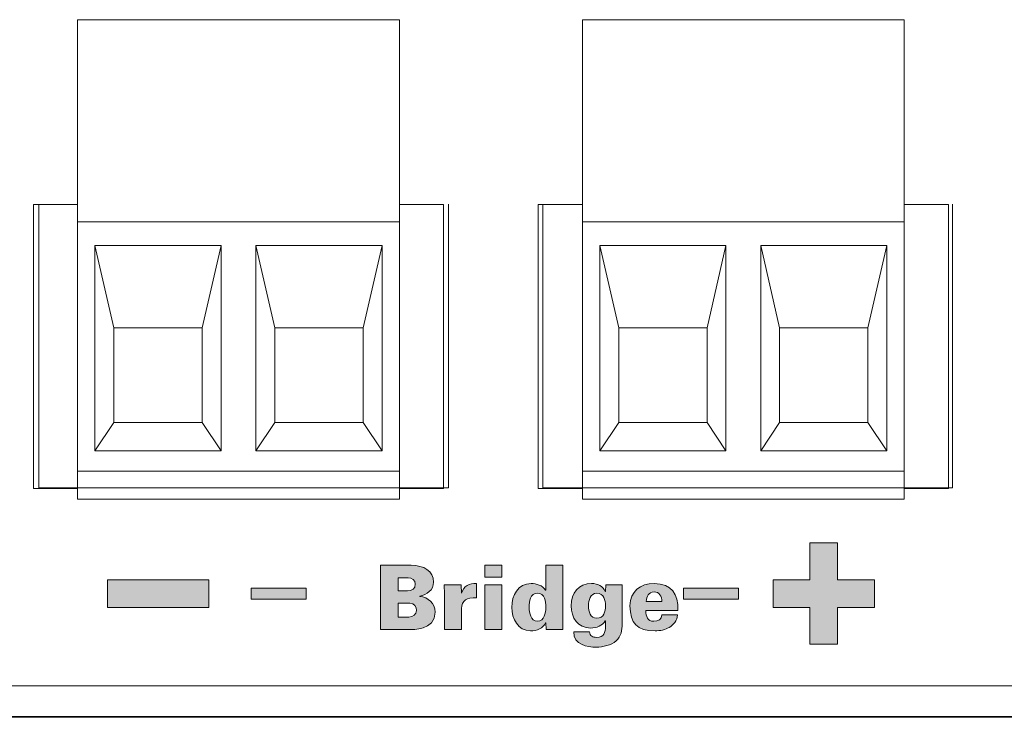
# Model space of a CAD drawing. Units: millimetres. Extents: x 0 to 482, y 0 to 148.
# Drawn here: x 108 to 139, y 0 to 22 of the extents above; entities that cross this region are included whole.
import ezdxf

# ---------------------------------------------------------------- set-up
doc = ezdxf.new("R2010")
doc.units = ezdxf.units.MM
doc.header["$MEASUREMENT"] = 0
doc.layers.add('Hatch', color=7, linetype='Continuous', lineweight=15)
doc.layers.add('Visible', color=7, linetype='Continuous', lineweight=15)

msp = doc.modelspace()

# ---------------------------------------------------------------- hatches: boundary and pattern name
at = {"layer": 'Hatch', "true_color": 0xbbbaba}
for points in [[(133.113, 2.313), (133.113, 3.481), (131.944, 3.481), (131.944, 4.358), (133.113, 4.358), (133.113, 5.527), (133.989, 5.527), (133.989, 4.358), (135.157, 4.358), (135.157, 3.481), (133.989, 3.481), (133.989, 2.313)], [(123.351, 4.441), (122.809, 4.441), (122.809, 4.819), (123.351, 4.819)], [(110.845, 3.482), (110.845, 4.358), (114.057, 4.358), (114.057, 3.482)], [(117.146, 4.096), (117.146, 3.743), (115.399, 3.743), (115.399, 4.096)], [(123.348, 2.782), (122.812, 2.782), (122.812, 4.198), (123.348, 4.198)], [(130.853, 4.096), (130.853, 3.743), (129.106, 3.743), (129.106, 4.096)]]:
    msp.add_hatch(color=9, dxfattribs=at).paths.add_polyline_path(points)
h = msp.add_hatch(color=9, dxfattribs=at)
edge = h.paths.add_edge_path()
edge.add_spline(control_points=[(120.458, 2.782), (120.458, 2.782), (119.502, 2.782), (119.502, 2.782)], knot_values=[7, 7, 7, 7, 8, 8, 8, 8], degree=3, periodic=0)
edge.add_spline(control_points=[(119.502, 2.782), (119.502, 2.782), (119.502, 4.819), (119.502, 4.819)], knot_values=[0, 0, 0, 0, 1, 1, 1, 1], degree=3, periodic=0)
edge.add_spline(control_points=[(119.502, 4.819), (119.502, 4.819), (120.478, 4.819), (120.478, 4.819)], knot_values=[1, 1, 1, 1, 2, 2, 2, 2], degree=3, periodic=0)
edge.add_spline(control_points=[(120.478, 4.819), (120.861, 4.816), (121.183, 4.644), (121.183, 4.286), (121.183, 4.034), (120.971, 3.882), (120.743, 3.84)], knot_values=[2, 2, 2, 2, 3, 3, 3, 4, 4, 4, 4], degree=3, periodic=0)
edge.add_spline(control_points=[(120.743, 3.84), (120.743, 3.84), (120.743, 3.834), (120.743, 3.834)], knot_values=[4, 4, 4, 4, 5, 5, 5, 5], degree=3, periodic=0)
edge.add_spline(control_points=[(120.743, 3.834), (121.013, 3.797), (121.233, 3.626), (121.233, 3.335), (121.233, 2.743), (120.478, 2.782), (120.458, 2.782)], knot_values=[5, 5, 5, 5, 6, 6, 6, 7, 7, 7, 7], degree=3, periodic=0)
edge = h.paths.add_edge_path(flags=16)
edge.add_spline(control_points=[(120.066, 4.424), (120.066, 4.424), (120.066, 4.009), (120.066, 4.009)], knot_values=[4, 4, 4, 4, 5, 5, 5, 5], degree=3, periodic=0)
edge.add_spline(control_points=[(120.066, 4.009), (120.066, 4.009), (120.353, 4.012), (120.353, 4.012)], knot_values=[0, 0, 0, 0, 1, 1, 1, 1], degree=3, periodic=0)
edge.add_spline(control_points=[(120.353, 4.012), (120.506, 4.012), (120.604, 4.071), (120.604, 4.226), (120.604, 4.342), (120.506, 4.424), (120.373, 4.424)], knot_values=[1, 1, 1, 1, 2, 2, 2, 3, 3, 3, 3], degree=3, periodic=0)
edge.add_spline(control_points=[(120.373, 4.424), (120.373, 4.424), (120.066, 4.424), (120.066, 4.424)], knot_values=[3, 3, 3, 3, 4, 4, 4, 4], degree=3, periodic=0)
edge = h.paths.add_edge_path(flags=16)
edge.add_spline(control_points=[(120.066, 3.177), (120.066, 3.177), (120.396, 3.177), (120.396, 3.177)], knot_values=[4, 4, 4, 4, 5, 5, 5, 5], degree=3, periodic=0)
edge.add_spline(control_points=[(120.396, 3.177), (120.537, 3.177), (120.641, 3.262), (120.641, 3.388), (120.641, 3.501), (120.562, 3.609), (120.435, 3.617)], knot_values=[0, 0, 0, 0, 1, 1, 1, 2, 2, 2, 2], degree=3, periodic=0)
edge.add_spline(control_points=[(120.435, 3.617), (120.435, 3.617), (120.066, 3.617), (120.066, 3.617)], knot_values=[2, 2, 2, 2, 3, 3, 3, 3], degree=3, periodic=0)
edge.add_spline(control_points=[(120.066, 3.617), (120.066, 3.617), (120.066, 3.177), (120.066, 3.177)], knot_values=[3, 3, 3, 3, 4, 4, 4, 4], degree=3, periodic=0)
h = msp.add_hatch(color=9, dxfattribs=at)
edge = h.paths.add_edge_path(flags=16)
edge.add_spline(control_points=[(124.215, 3.49), (124.215, 3.304), (124.257, 3.05), (124.477, 3.05), (124.697, 3.05), (124.739, 3.304), (124.739, 3.49), (124.739, 3.679), (124.711, 3.93), (124.477, 3.93), (124.243, 3.93), (124.215, 3.679), (124.215, 3.49)], knot_values=[0, 0, 0, 0, 1, 1, 1, 2, 2, 2, 3, 3, 3, 4, 4, 4, 4], degree=3, periodic=0)
edge = h.paths.add_edge_path()
edge.add_spline(control_points=[(124.753, 2.782), (124.753, 2.782), (124.739, 2.991), (124.739, 2.991)], knot_values=[10, 10, 10, 10, 11, 11, 11, 11], degree=3, periodic=0)
edge.add_spline(control_points=[(124.739, 2.991), (124.739, 2.991), (124.728, 2.991), (124.728, 2.991)], knot_values=[0, 0, 0, 0, 1, 1, 1, 1], degree=3, periodic=0)
edge.add_spline(control_points=[(124.728, 2.991), (124.654, 2.819), (124.457, 2.74), (124.257, 2.74), (123.853, 2.74), (123.664, 3.132), (123.664, 3.485), (123.664, 3.86), (123.853, 4.24), (124.274, 4.24), (124.451, 4.24), (124.629, 4.178), (124.733, 4.032)], knot_values=[1, 1, 1, 1, 2, 2, 2, 3, 3, 3, 4, 4, 4, 5, 5, 5, 5], degree=3, periodic=0)
edge.add_spline(control_points=[(124.733, 4.032), (124.733, 4.032), (124.739, 4.032), (124.739, 4.032)], knot_values=[5, 5, 5, 5, 6, 6, 6, 6], degree=3, periodic=0)
edge.add_spline(control_points=[(124.739, 4.032), (124.739, 4.032), (124.739, 4.819), (124.739, 4.819)], knot_values=[6, 6, 6, 6, 7, 7, 7, 7], degree=3, periodic=0)
edge.add_spline(control_points=[(124.739, 4.819), (124.739, 4.819), (125.275, 4.819), (125.275, 4.819)], knot_values=[7, 7, 7, 7, 8, 8, 8, 8], degree=3, periodic=0)
edge.add_spline(control_points=[(125.275, 4.819), (125.275, 4.819), (125.275, 2.782), (125.275, 2.782)], knot_values=[8, 8, 8, 8, 9, 9, 9, 9], degree=3, periodic=0)
edge.add_spline(control_points=[(125.275, 2.782), (125.275, 2.782), (124.753, 2.782), (124.753, 2.782)], knot_values=[9, 9, 9, 9, 10, 10, 10, 10], degree=3, periodic=0)
h = msp.add_hatch(color=9, dxfattribs=at)
edge = h.paths.add_edge_path()
edge.add_spline(control_points=[(122.058, 4.198), (122.058, 4.198), (122.067, 3.933), (122.067, 3.933)], knot_values=[10, 10, 10, 10, 11, 11, 11, 11], degree=3, periodic=0)
edge.add_spline(control_points=[(122.067, 3.933), (122.067, 3.933), (122.072, 3.933), (122.072, 3.933)], knot_values=[0, 0, 0, 0, 1, 1, 1, 1], degree=3, periodic=0)
edge.add_spline(control_points=[(122.072, 3.933), (122.134, 4.167), (122.309, 4.246), (122.546, 4.24)], knot_values=[1, 1, 1, 1, 2, 2, 2, 2], degree=3, periodic=0)
edge.add_spline(control_points=[(122.546, 4.24), (122.546, 4.24), (122.546, 3.786), (122.546, 3.786)], knot_values=[2, 2, 2, 2, 3, 3, 3, 3], degree=3, periodic=0)
edge.add_spline(control_points=[(122.546, 3.786), (122.507, 3.789), (122.47, 3.789), (122.433, 3.789)], knot_values=[3, 3, 3, 3, 4, 4, 4, 4], degree=3, periodic=0)
edge.add_spline(control_points=[(122.433, 3.789), (122.154, 3.786), (122.058, 3.62), (122.067, 3.349)], knot_values=[4, 4, 4, 4, 5, 5, 5, 5], degree=3, periodic=0)
edge.add_spline(control_points=[(122.067, 3.349), (122.067, 3.349), (122.067, 2.782), (122.067, 2.782)], knot_values=[5, 5, 5, 5, 6, 6, 6, 6], degree=3, periodic=0)
edge.add_spline(control_points=[(122.067, 2.782), (122.067, 2.782), (121.531, 2.782), (121.531, 2.782)], knot_values=[6, 6, 6, 6, 7, 7, 7, 7], degree=3, periodic=0)
edge.add_spline(control_points=[(121.531, 2.782), (121.531, 2.782), (121.531, 3.834), (121.531, 3.834)], knot_values=[7, 7, 7, 7, 8, 8, 8, 8], degree=3, periodic=0)
edge.add_spline(control_points=[(121.531, 3.834), (121.531, 3.961), (121.528, 4.046), (121.514, 4.198)], knot_values=[8, 8, 8, 8, 9, 9, 9, 9], degree=3, periodic=0)
edge.add_spline(control_points=[(121.514, 4.198), (121.514, 4.198), (122.058, 4.198), (122.058, 4.198)], knot_values=[9, 9, 9, 9, 10, 10, 10, 10], degree=3, periodic=0)
h = msp.add_hatch(color=9, dxfattribs=at)
edge = h.paths.add_edge_path(flags=16)
edge.add_spline(control_points=[(126.362, 3.93), (126.142, 3.93), (126.094, 3.71), (126.094, 3.535), (126.094, 3.36), (126.142, 3.14), (126.362, 3.14), (126.582, 3.14), (126.63, 3.36), (126.63, 3.535), (126.63, 3.71), (126.582, 3.93), (126.362, 3.93)], knot_values=[0, 0, 0, 0, 1, 1, 1, 2, 2, 2, 3, 3, 3, 4, 4, 4, 4], degree=3, periodic=0)
edge = h.paths.add_edge_path()
edge.add_spline(control_points=[(127.166, 4.198), (127.166, 4.198), (127.166, 2.98), (127.166, 2.98)], knot_values=[16, 16, 16, 16, 17, 17, 17, 17], degree=3, periodic=0)
edge.add_spline(control_points=[(127.166, 2.98), (127.157, 2.737), (127.135, 2.579), (126.968, 2.421)], knot_values=[0, 0, 0, 0, 1, 1, 1, 1], degree=3, periodic=0)
edge.add_spline(control_points=[(126.968, 2.421), (126.825, 2.283), (126.531, 2.224), (126.354, 2.224), (126.04, 2.224), (125.626, 2.3), (125.626, 2.709)], knot_values=[1, 1, 1, 1, 2, 2, 2, 3, 3, 3, 3], degree=3, periodic=0)
edge.add_spline(control_points=[(125.626, 2.709), (125.626, 2.709), (126.125, 2.709), (126.125, 2.709)], knot_values=[3, 3, 3, 3, 4, 4, 4, 4], degree=3, periodic=0)
edge.add_spline(control_points=[(126.125, 2.709), (126.128, 2.638), (126.156, 2.599), (126.196, 2.571)], knot_values=[4, 4, 4, 4, 5, 5, 5, 5], degree=3, periodic=0)
edge.add_spline(control_points=[(126.196, 2.571), (126.238, 2.545), (126.294, 2.534), (126.351, 2.534), (126.588, 2.534), (126.63, 2.686), (126.63, 2.895)], knot_values=[5, 5, 5, 5, 6, 6, 6, 7, 7, 7, 7], degree=3, periodic=0)
edge.add_spline(control_points=[(126.63, 2.895), (126.63, 2.895), (126.63, 3.056), (126.63, 3.056)], knot_values=[7, 7, 7, 7, 8, 8, 8, 8], degree=3, periodic=0)
edge.add_spline(control_points=[(126.63, 3.056), (126.63, 3.056), (126.624, 3.056), (126.624, 3.056)], knot_values=[8, 8, 8, 8, 9, 9, 9, 9], degree=3, periodic=0)
edge.add_spline(control_points=[(126.624, 3.056), (126.537, 2.898), (126.345, 2.83), (126.164, 2.83), (125.758, 2.83), (125.544, 3.157), (125.544, 3.535), (125.544, 3.947), (125.784, 4.24), (126.193, 4.24), (126.39, 4.24), (126.543, 4.158), (126.624, 3.992)], knot_values=[9, 9, 9, 9, 10, 10, 10, 11, 11, 11, 12, 12, 12, 13, 13, 13, 13], degree=3, periodic=0)
edge.add_spline(control_points=[(126.624, 3.992), (126.624, 3.992), (126.63, 3.992), (126.63, 3.992)], knot_values=[13, 13, 13, 13, 14, 14, 14, 14], degree=3, periodic=0)
edge.add_spline(control_points=[(126.63, 3.992), (126.63, 3.992), (126.644, 4.198), (126.644, 4.198)], knot_values=[14, 14, 14, 14, 15, 15, 15, 15], degree=3, periodic=0)
edge.add_spline(control_points=[(126.644, 4.198), (126.644, 4.198), (127.166, 4.198), (127.166, 4.198)], knot_values=[15, 15, 15, 15, 16, 16, 16, 16], degree=3, periodic=0)
h = msp.add_hatch(color=9, dxfattribs=at)
edge = h.paths.add_edge_path()
edge.add_spline(control_points=[(128.93, 3.383), (128.93, 3.383), (127.914, 3.383), (127.914, 3.383)], knot_values=[8, 8, 8, 8, 9, 9, 9, 9], degree=3, periodic=0)
edge.add_spline(control_points=[(127.914, 3.383), (127.911, 3.2), (127.959, 3.042), (128.16, 3.042), (128.309, 3.042), (128.402, 3.112), (128.422, 3.245)], knot_values=[0, 0, 0, 0, 1, 1, 1, 2, 2, 2, 2], degree=3, periodic=0)
edge.add_spline(control_points=[(128.422, 3.245), (128.422, 3.245), (128.918, 3.245), (128.918, 3.245)], knot_values=[2, 2, 2, 2, 3, 3, 3, 3], degree=3, periodic=0)
edge.add_spline(control_points=[(128.918, 3.245), (128.902, 3.062), (128.786, 2.929), (128.651, 2.85)], knot_values=[3, 3, 3, 3, 4, 4, 4, 4], degree=3, periodic=0)
edge.add_spline(control_points=[(128.651, 2.85), (128.526, 2.771), (128.368, 2.74), (128.202, 2.74), (127.635, 2.74), (127.409, 2.982), (127.409, 3.538), (127.409, 3.987), (127.745, 4.24), (128.171, 4.24), (128.747, 4.24), (128.93, 3.91), (128.93, 3.383)], knot_values=[4, 4, 4, 4, 5, 5, 5, 6, 6, 6, 7, 7, 7, 8, 8, 8, 8], degree=3, periodic=0)
edge = h.paths.add_edge_path(flags=16)
edge.add_spline(control_points=[(127.926, 3.671), (127.926, 3.671), (128.422, 3.671), (128.422, 3.671)], knot_values=[3, 3, 3, 3, 4, 4, 4, 4], degree=3, periodic=0)
edge.add_spline(control_points=[(128.422, 3.671), (128.422, 3.747), (128.399, 3.823), (128.357, 3.882)], knot_values=[0, 0, 0, 0, 1, 1, 1, 1], degree=3, periodic=0)
edge.add_spline(control_points=[(128.357, 3.882), (128.315, 3.941), (128.253, 3.978), (128.171, 3.972)], knot_values=[1, 1, 1, 1, 2, 2, 2, 2], degree=3, periodic=0)
edge.add_spline(control_points=[(128.171, 3.972), (127.985, 3.964), (127.94, 3.832), (127.926, 3.671)], knot_values=[2, 2, 2, 2, 3, 3, 3, 3], degree=3, periodic=0)

# ---------------------------------------------------------------- linework, layer by layer
at = {"layer": 'Visible'}
for p, q in [((109.901, 6.91), (109.901, 22.111)), ((109.901, 22.111), (120.1, 22.111)), ((109.901, 6.91), (109.901, 22.111)), ((109.901, 22.111), (120.1, 22.111)), ((109.901, 6.91), (109.901, 22.111)), ((109.901, 22.111), (120.1, 22.111)), ((120.1, 22.111), (120.1, 6.91)), ((120.1, 22.111), (120.1, 6.91)), ((120.1, 22.111), (120.1, 6.91)), ((125.901, 6.91), (125.901, 22.111)), ((125.901, 22.111), (136.101, 22.111)), ((125.901, 6.91), (125.901, 22.111)), ((125.901, 22.111), (136.101, 22.111)), ((136.101, 22.111), (136.101, 6.91)), ((136.101, 22.111), (136.101, 6.91)), ((109.901, 16.25), (108.501, 16.25)), ((108.501, 16.25), (108.501, 7.25)), ((108.667, 16.259), (108.667, 7.27)), ((109.901, 7.25), (109.901, 16.25)), ((120.1, 16.25), (120.1, 7.25)), ((121.501, 16.25), (120.1, 16.25)), ((121.501, 7.25), (121.501, 16.25)), ((121.652, 16.259), (121.652, 7.27)), ((125.901, 16.25), (124.501, 16.25)), ((124.501, 16.25), (124.501, 7.25)), ((124.648, 16.259), (124.648, 7.27)), ((125.901, 7.25), (125.901, 16.25)), ((136.101, 16.25), (136.101, 7.25)), ((137.5, 16.25), (136.101, 16.25)), ((137.5, 7.25), (137.5, 16.25)), ((137.633, 16.259), (137.633, 7.27)), ((109.901, 7.796), (109.901, 15.702)), ((109.901, 15.702), (120.1, 15.702)), ((109.901, 7.796), (109.901, 15.702)), ((109.901, 15.702), (120.1, 15.702)), ((120.1, 15.702), (120.1, 7.796)), ((120.1, 15.702), (120.1, 7.796)), ((125.901, 7.796), (125.901, 15.702)), ((125.901, 15.702), (136.101, 15.702)), ((125.901, 7.796), (125.901, 15.702)), ((125.901, 15.702), (136.101, 15.702)), ((136.101, 15.702), (136.101, 7.796)), ((136.101, 15.702), (136.101, 7.796)), ((110.451, 8.451), (110.451, 14.951)), ((110.451, 14.951), (114.45, 14.951)), ((114.451, 14.951), (110.451, 14.951)), ((110.451, 14.951), (111.051, 12.348)), ((110.451, 8.451), (110.451, 14.951)), ((110.451, 14.951), (111.051, 12.348)), ((113.851, 12.349), (114.45, 14.951)), ((113.851, 12.348), (114.451, 14.951)), ((114.45, 14.951), (114.45, 8.451)), ((114.45, 14.951), (114.45, 8.451)), ((115.551, 8.451), (115.551, 14.951)), ((115.551, 14.951), (119.55, 14.951)), ((119.55, 14.951), (115.551, 14.951)), ((115.551, 14.951), (116.151, 12.348)), ((115.551, 8.451), (115.551, 14.951)), ((115.551, 14.951), (116.151, 12.348)), ((118.951, 12.349), (119.551, 14.951)), ((118.951, 12.348), (119.55, 14.951)), ((119.55, 14.951), (119.55, 8.451)), ((119.551, 14.951), (119.551, 8.451)), ((126.451, 8.451), (126.451, 14.951)), ((126.451, 14.951), (130.451, 14.951)), ((130.451, 14.951), (126.451, 14.951)), ((126.451, 14.951), (127.051, 12.348)), ((126.451, 8.451), (126.451, 14.951)), ((126.451, 14.951), (127.051, 12.348)), ((129.851, 12.349), (130.45, 14.951)), ((129.851, 12.348), (130.451, 14.951)), ((130.45, 14.951), (130.45, 8.451)), ((130.451, 14.951), (130.451, 8.451)), ((131.551, 8.451), (131.551, 14.951)), ((131.551, 14.951), (135.551, 14.951)), ((135.551, 14.951), (131.551, 14.951)), ((131.551, 14.951), (132.151, 12.348)), ((131.551, 8.451), (131.551, 14.951)), ((131.551, 14.951), (132.151, 12.348)), ((134.951, 12.349), (135.551, 14.951)), ((134.951, 12.348), (135.551, 14.951)), ((135.551, 14.951), (135.551, 8.451)), ((135.551, 14.951), (135.551, 8.451)), ((111.051, 9.349), (111.051, 12.349)), ((111.051, 12.349), (113.851, 12.349)), ((113.851, 12.348), (111.051, 12.348)), ((111.051, 12.348), (111.051, 9.348)), ((111.051, 12.348), (113.851, 12.348)), ((111.051, 12.348), (111.051, 9.348)), ((113.851, 12.349), (113.851, 9.349)), ((113.851, 9.349), (113.851, 12.349)), ((113.851, 9.348), (113.851, 12.348)), ((116.151, 9.349), (116.151, 12.349)), ((116.151, 12.349), (118.951, 12.349)), ((118.951, 12.348), (116.151, 12.348)), ((116.151, 12.348), (116.151, 9.348)), ((116.151, 12.348), (118.951, 12.348)), ((116.151, 12.348), (116.151, 9.348)), ((118.951, 12.349), (118.951, 9.349)), ((118.951, 9.349), (118.951, 12.349)), ((118.951, 9.348), (118.951, 12.348)), ((127.051, 9.349), (127.051, 12.349)), ((127.051, 12.349), (129.851, 12.349)), ((129.851, 12.348), (127.051, 12.348)), ((127.051, 12.348), (127.051, 9.348)), ((127.051, 12.348), (129.851, 12.348)), ((127.051, 12.348), (127.051, 9.348)), ((129.851, 12.349), (129.851, 9.349)), ((129.851, 9.349), (129.851, 12.349)), ((129.851, 9.348), (129.851, 12.348)), ((132.151, 9.349), (132.151, 12.349)), ((132.151, 12.349), (134.951, 12.349)), ((134.951, 12.348), (132.151, 12.348)), ((132.151, 12.348), (132.151, 9.348)), ((132.151, 12.348), (134.951, 12.348)), ((132.151, 12.348), (132.151, 9.348)), ((134.951, 12.349), (134.951, 9.349)), ((134.951, 9.349), (134.951, 12.349)), ((134.951, 9.348), (134.951, 12.348)), ((110.451, 8.451), (111.051, 9.349)), ((111.051, 9.348), (110.451, 8.451)), ((113.851, 9.349), (111.051, 9.349)), ((111.051, 9.349), (113.851, 9.349)), ((111.051, 9.348), (113.851, 9.348)), ((114.45, 8.451), (113.851, 9.349)), ((113.851, 9.349), (114.45, 8.451)), ((115.551, 8.451), (116.151, 9.349)), ((116.151, 9.348), (115.551, 8.451)), ((118.951, 9.349), (116.151, 9.349)), ((116.151, 9.349), (118.951, 9.349)), ((116.151, 9.348), (118.951, 9.348)), ((119.551, 8.451), (118.951, 9.349)), ((118.951, 9.349), (119.551, 8.451)), ((126.451, 8.451), (127.051, 9.349)), ((127.051, 9.348), (126.451, 8.451)), ((129.851, 9.349), (127.051, 9.349)), ((127.051, 9.349), (129.851, 9.349)), ((127.051, 9.348), (129.851, 9.348)), ((130.45, 8.451), (129.851, 9.349)), ((129.851, 9.349), (130.45, 8.451)), ((131.551, 8.451), (132.151, 9.349)), ((132.151, 9.348), (131.551, 8.451)), ((134.951, 9.349), (132.151, 9.349)), ((132.151, 9.349), (134.951, 9.349)), ((132.151, 9.348), (134.951, 9.348)), ((135.551, 8.451), (134.951, 9.349)), ((134.951, 9.349), (135.551, 8.451)), ((114.45, 8.451), (110.451, 8.451)), ((114.45, 8.451), (110.451, 8.451)), ((119.55, 8.451), (115.551, 8.451)), ((119.551, 8.451), (115.551, 8.451)), ((130.451, 8.451), (126.451, 8.451)), ((130.45, 8.451), (126.451, 8.451)), ((135.551, 8.451), (131.551, 8.451)), ((135.551, 8.451), (131.551, 8.451)), ((120.1, 7.796), (109.901, 7.796)), ((120.1, 7.796), (109.901, 7.796)), ((136.101, 7.796), (125.901, 7.796)), ((136.101, 7.796), (125.901, 7.796)), ((108.501, 7.25), (109.901, 7.25)), ((121.652, 7.269), (108.667, 7.269)), ((120.1, 7.25), (121.501, 7.25)), ((124.501, 7.25), (125.901, 7.25)), ((137.633, 7.269), (124.648, 7.269)), ((136.101, 7.25), (137.5, 7.25)), ((120.1, 6.91), (109.901, 6.91)), ((120.1, 6.91), (109.901, 6.91)), ((120.1, 6.91), (109.901, 6.91)), ((136.101, 6.91), (125.901, 6.91)), ((136.101, 6.91), (125.901, 6.91)), ((133.113, 4.358), (133.113, 5.527)), ((133.113, 5.527), (133.989, 5.527)), ((133.989, 5.527), (133.989, 4.358)), ((122.809, 4.441), (122.809, 4.819)), ((122.809, 4.819), (123.351, 4.819)), ((123.351, 4.819), (123.351, 4.441)), ((123.351, 4.441), (122.809, 4.441)), ((110.845, 4.358), (114.057, 4.358)), ((110.845, 3.482), (110.845, 4.358)), ((114.057, 4.358), (114.057, 3.482)), ((115.399, 3.743), (115.399, 4.096)), ((115.399, 4.096), (117.146, 4.096)), ((117.146, 4.096), (117.146, 3.743)), ((122.812, 2.782), (122.812, 4.198)), ((122.812, 4.198), (123.348, 4.198)), ((123.348, 4.198), (123.348, 2.782)), ((129.106, 3.743), (129.106, 4.096)), ((129.106, 4.096), (130.853, 4.096)), ((130.853, 4.096), (130.853, 3.743)), ((131.944, 3.481), (131.944, 4.358)), ((131.944, 4.358), (133.113, 4.358)), ((133.989, 4.358), (135.157, 4.358)), ((135.157, 4.358), (135.157, 3.481)), ((114.057, 3.482), (110.845, 3.482)), ((117.146, 3.743), (115.399, 3.743)), ((130.853, 3.743), (129.106, 3.743)), ((133.113, 3.481), (131.944, 3.481)), ((133.113, 2.313), (133.113, 3.481)), ((135.157, 3.481), (133.989, 3.481)), ((133.989, 3.481), (133.989, 2.313)), ((123.348, 2.782), (122.812, 2.782)), ((133.989, 2.313), (133.113, 2.313)), ((457, 1), (25, 1)), ((456.859, 0.025), (25.265, 0.025))]:
    msp.add_line(p, q, dxfattribs=at)
for points in [[(119.502, 2.782), (119.502, 2.782), (119.502, 4.819), (119.502, 4.819)], [(119.502, 4.819), (119.502, 4.819), (120.478, 4.819), (120.478, 4.819)], [(124.739, 4.032), (124.739, 4.032), (124.739, 4.819), (124.739, 4.819)], [(124.739, 4.819), (124.739, 4.819), (125.275, 4.819), (125.275, 4.819)], [(125.275, 4.819), (125.275, 4.819), (125.275, 2.782), (125.275, 2.782)], [(120.373, 4.424), (120.373, 4.424), (120.066, 4.424), (120.066, 4.424)], [(120.066, 4.424), (120.066, 4.424), (120.066, 4.009), (120.066, 4.009)], [(121.531, 3.834), (121.531, 3.961), (121.528, 4.046), (121.514, 4.198)], [(121.514, 4.198), (121.514, 4.198), (122.058, 4.198), (122.058, 4.198)], [(122.058, 4.198), (122.058, 4.198), (122.067, 3.933), (122.067, 3.933)], [(122.072, 3.933), (122.134, 4.167), (122.309, 4.246), (122.546, 4.24)], [(122.546, 4.24), (122.546, 4.24), (122.546, 3.786), (122.546, 3.786)], [(126.63, 3.992), (126.63, 3.992), (126.644, 4.198), (126.644, 4.198)], [(126.644, 4.198), (126.644, 4.198), (127.166, 4.198), (127.166, 4.198)], [(127.166, 4.198), (127.166, 4.198), (127.166, 2.98), (127.166, 2.98)], [(120.066, 4.009), (120.066, 4.009), (120.353, 4.012), (120.353, 4.012)], [(120.743, 3.84), (120.743, 3.84), (120.743, 3.834), (120.743, 3.834)], [(121.531, 2.782), (121.531, 2.782), (121.531, 3.834), (121.531, 3.834)], [(122.433, 3.789), (122.154, 3.786), (122.058, 3.62), (122.067, 3.349)], [(122.067, 3.933), (122.067, 3.933), (122.072, 3.933), (122.072, 3.933)], [(122.546, 3.786), (122.507, 3.789), (122.47, 3.789), (122.433, 3.789)], [(124.733, 4.032), (124.733, 4.032), (124.739, 4.032), (124.739, 4.032)], [(126.624, 3.992), (126.624, 3.992), (126.63, 3.992), (126.63, 3.992)], [(128.171, 3.972), (127.985, 3.964), (127.94, 3.832), (127.926, 3.671)], [(128.357, 3.882), (128.315, 3.941), (128.253, 3.978), (128.171, 3.972)], [(128.422, 3.671), (128.422, 3.747), (128.399, 3.823), (128.357, 3.882)], [(120.435, 3.617), (120.435, 3.617), (120.066, 3.617), (120.066, 3.617)], [(120.066, 3.617), (120.066, 3.617), (120.066, 3.177), (120.066, 3.177)], [(127.926, 3.671), (127.926, 3.671), (128.422, 3.671), (128.422, 3.671)], [(120.066, 3.177), (120.066, 3.177), (120.396, 3.177), (120.396, 3.177)], [(122.067, 3.349), (122.067, 3.349), (122.067, 2.782), (122.067, 2.782)], [(128.93, 3.383), (128.93, 3.383), (127.914, 3.383), (127.914, 3.383)], [(128.422, 3.245), (128.422, 3.245), (128.918, 3.245), (128.918, 3.245)], [(128.918, 3.245), (128.902, 3.062), (128.786, 2.929), (128.651, 2.85)], [(124.739, 2.991), (124.739, 2.991), (124.728, 2.991), (124.728, 2.991)], [(124.753, 2.782), (124.753, 2.782), (124.739, 2.991), (124.739, 2.991)], [(126.63, 3.056), (126.63, 3.056), (126.624, 3.056), (126.624, 3.056)], [(126.63, 2.895), (126.63, 2.895), (126.63, 3.056), (126.63, 3.056)], [(127.166, 2.98), (127.157, 2.737), (127.135, 2.579), (126.968, 2.421)], [(120.458, 2.782), (120.458, 2.782), (119.502, 2.782), (119.502, 2.782)], [(122.067, 2.782), (122.067, 2.782), (121.531, 2.782), (121.531, 2.782)], [(125.275, 2.782), (125.275, 2.782), (124.753, 2.782), (124.753, 2.782)], [(125.626, 2.709), (125.626, 2.709), (126.125, 2.709), (126.125, 2.709)], [(126.125, 2.709), (126.128, 2.638), (126.156, 2.599), (126.196, 2.571)], [(25, 1), (25, 1), (457, 1), (457, 1)], [(457, 0), (457, 0), (25, 0), (25, 0)]]:
    msp.add_open_spline(points, degree=3, dxfattribs=at)
for points, knots in [([(120.478, 4.819), (120.861, 4.816), (121.183, 4.644), (121.183, 4.286), (121.183, 4.034), (120.971, 3.882), (120.743, 3.84)], [2, 2, 2, 2, 3, 3, 3, 4, 4, 4, 4]), ([(120.353, 4.012), (120.506, 4.012), (120.604, 4.071), (120.604, 4.226), (120.604, 4.342), (120.506, 4.424), (120.373, 4.424)], [1, 1, 1, 1, 2, 2, 2, 3, 3, 3, 3]), ([(124.728, 2.991), (124.654, 2.819), (124.457, 2.74), (124.257, 2.74), (123.853, 2.74), (123.664, 3.132), (123.664, 3.485), (123.664, 3.86), (123.853, 4.24), (124.274, 4.24), (124.451, 4.24), (124.629, 4.178), (124.733, 4.032)], [1, 1, 1, 1, 2, 2, 2, 3, 3, 3, 4, 4, 4, 5, 5, 5, 5]), ([(126.624, 3.056), (126.537, 2.898), (126.345, 2.83), (126.164, 2.83), (125.758, 2.83), (125.544, 3.157), (125.544, 3.535), (125.544, 3.947), (125.784, 4.24), (126.193, 4.24), (126.39, 4.24), (126.543, 4.158), (126.624, 3.992)], [9, 9, 9, 9, 10, 10, 10, 11, 11, 11, 12, 12, 12, 13, 13, 13, 13]), ([(128.651, 2.85), (128.526, 2.771), (128.368, 2.74), (128.202, 2.74), (127.635, 2.74), (127.409, 2.982), (127.409, 3.538), (127.409, 3.987), (127.745, 4.24), (128.171, 4.24), (128.747, 4.24), (128.93, 3.91), (128.93, 3.383)], [4, 4, 4, 4, 5, 5, 5, 6, 6, 6, 7, 7, 7, 8, 8, 8, 8]), ([(120.743, 3.834), (121.013, 3.797), (121.233, 3.626), (121.233, 3.335), (121.233, 2.743), (120.478, 2.782), (120.458, 2.782)], [5, 5, 5, 5, 6, 6, 6, 7, 7, 7, 7]), ([(124.215, 3.49), (124.215, 3.304), (124.257, 3.05), (124.477, 3.05), (124.697, 3.05), (124.739, 3.304), (124.739, 3.49), (124.739, 3.679), (124.711, 3.93), (124.477, 3.93), (124.243, 3.93), (124.215, 3.679), (124.215, 3.49)], [0, 0, 0, 0, 1, 1, 1, 2, 2, 2, 3, 3, 3, 4, 4, 4, 4]), ([(126.362, 3.93), (126.142, 3.93), (126.094, 3.71), (126.094, 3.535), (126.094, 3.36), (126.142, 3.14), (126.362, 3.14), (126.582, 3.14), (126.63, 3.36), (126.63, 3.535), (126.63, 3.71), (126.582, 3.93), (126.362, 3.93)], [0, 0, 0, 0, 1, 1, 1, 2, 2, 2, 3, 3, 3, 4, 4, 4, 4]), ([(120.396, 3.177), (120.537, 3.177), (120.641, 3.262), (120.641, 3.388), (120.641, 3.501), (120.562, 3.609), (120.435, 3.617)], [0, 0, 0, 0, 1, 1, 1, 2, 2, 2, 2]), ([(127.914, 3.383), (127.911, 3.2), (127.959, 3.042), (128.16, 3.042), (128.309, 3.042), (128.402, 3.112), (128.422, 3.245)], [0, 0, 0, 0, 1, 1, 1, 2, 2, 2, 2]), ([(126.196, 2.571), (126.238, 2.545), (126.294, 2.534), (126.351, 2.534), (126.588, 2.534), (126.63, 2.686), (126.63, 2.895)], [5, 5, 5, 5, 6, 6, 6, 7, 7, 7, 7]), ([(126.968, 2.421), (126.825, 2.283), (126.531, 2.224), (126.354, 2.224), (126.04, 2.224), (125.626, 2.3), (125.626, 2.709)], [1, 1, 1, 1, 2, 2, 2, 3, 3, 3, 3])]:
    msp.add_open_spline(points, degree=3, knots=knots, dxfattribs=at)

doc.saveas('drawing.dxf')
